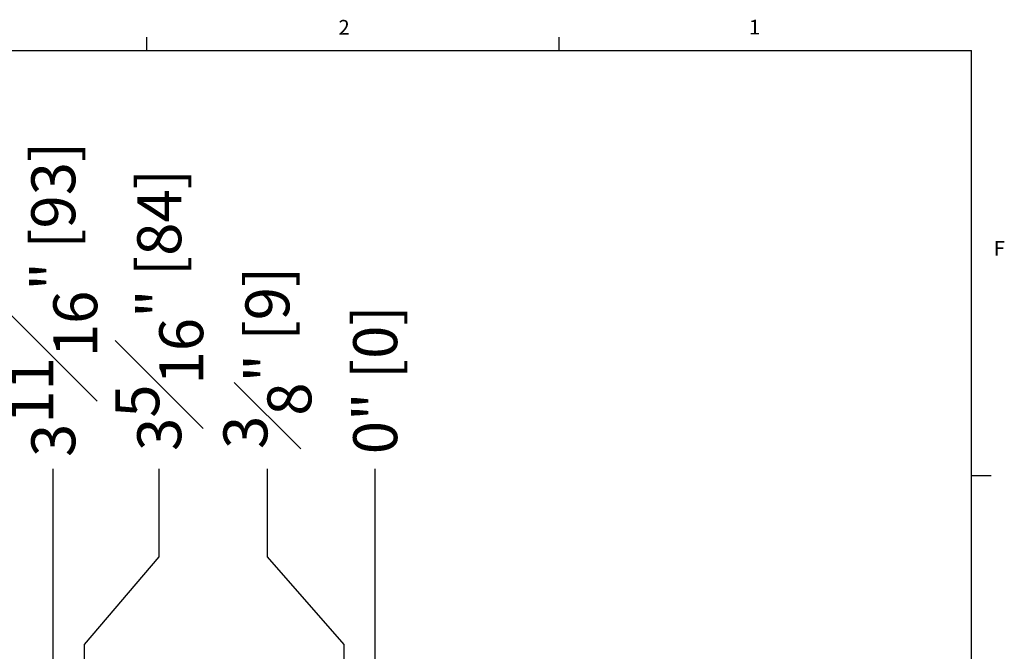
# Model space of a CAD drawing. Units: inches. Extents: x 0.1 to 38.5, y 0 to 29.9.
# Drawn here: x 27.2 to 38.4, y 22.7 to 29.8 of the extents above; entities that cross this region are included whole.
import ezdxf

# ---------------------------------------------------------------- set-up
doc = ezdxf.new("R2010")
doc.units = ezdxf.units.IN
doc.header["$MEASUREMENT"] = 0
doc.header["$PDSIZE"] = -1
doc.styles.add('Arial', font='ARIALUNI.ttf')
doc.dimstyles.new('Atlas', dxfattribs={"dimtxt": 0.5, "dimasz": 0.5, "dimexe": 0, "dimexo": 0.0625, "dimgap": 0.25, "dimtad": 0, "dimtih": 1, "dimtoh": 1, "dimdec": 4, "dimrnd": 1e-09, "dimzin": 12, "dimdsep": 46, "dimlunit": 4, "dimtxsty": 'Arial', "dimcen": 0.09, "dimadec": 0, "dimazin": 3, "dimtfac": 1, "dimtdec": 4, "dimtofl": 0, "dimtmove": 0, "dimatfit": 3, "dimfxl": 1, "dimfrac": 1, "dimtolj": 1, "dimtzin": 12, "dimarcsym": 0})

# ---------------------------------------------------------------- blocks, each defined once
blk = doc.blocks.new('Title Block')
at = {"linetype": 'Continuous'}
for p, q in [((13.6063, 14.0048), (13.6063, 14.0767)), ((15.832, 14.0048), (15.832, 14.0767)), ((0.2517, 14.0048), (18.0578, 14.0048)), ((18.0578, 0.2263), (18.0578, 14.0048)), ((18.0578, 11.7078), (18.1638, 11.7078))]:
    blk.add_line(p, q, dxfattribs=at)
at = {"linetype": 'Continuous', "char_height": 0.0795, "attachment_point": 1, "style": 'Arial'}
for s, insert in [('2', (14.6407, 14.1693)), ('1', (16.8573, 14.1707)), ('F', (18.1787, 12.9754))]:
    blk.add_mtext(s, dxfattribs=dict(at, insert=insert))
blk = doc.blocks.new('*D11')
at = {"color": 0, "lineweight": -2, "ltscale": 5, "transparency": 16777216}
blk.add_line((31.257, 20.66), (31.257, 24.738), dxfattribs=at)
at = {"layer": 'Defpoints', "color": 0, "ltscale": 5, "transparency": 16777216}
for p in [(31.257, 24.738), (31.257, 20.597), (31.257, 20.597)]:
    blk.add_point(p, dxfattribs=at)
at = {"color": 0, "ltscale": 5, "transparency": 16777216, "insert": (31.257, 25.752), "char_height": 0.5, "attachment_point": 5, "rotation": 90, "style": 'Arial'}
blk.add_mtext('\\A1;0" [0]', dxfattribs=at)
blk = doc.blocks.new('*D12')
at = {"color": 0, "lineweight": -2, "ltscale": 5, "transparency": 16777216}
for p, q in [((30.031, 23.738), (30.031, 24.738)), ((30.903, 22.738), (30.031, 23.738)), ((30.903, 20.541), (30.903, 22.738))]:
    blk.add_line(p, q, dxfattribs=at)
at = {"layer": 'Defpoints', "color": 0, "ltscale": 5, "transparency": 16777216}
for p in [(30.031, 24.738), (31.257, 20.597), (30.903, 20.479)]:
    blk.add_point(p, dxfattribs=at)
at = {"color": 0, "ltscale": 5, "transparency": 16777216, "insert": (30.031, 26.001), "char_height": 0.5, "attachment_point": 5, "rotation": 90, "style": 'Arial'}
blk.add_mtext('\\A1;{\\H1x;\\S3#8;}" [9]', dxfattribs=at)
blk = doc.blocks.new('*D13')
at = {"color": 0, "lineweight": -2, "ltscale": 5, "transparency": 16777216}
for p, q in [((28.801, 23.738), (28.801, 24.738)), ((27.95, 22.738), (28.801, 23.738)), ((27.95, 20.541), (27.95, 22.738))]:
    blk.add_line(p, q, dxfattribs=at)
at = {"layer": 'Defpoints', "color": 0, "ltscale": 5, "transparency": 16777216}
for p in [(28.801, 24.738), (31.257, 20.597), (27.95, 20.479)]:
    blk.add_point(p, dxfattribs=at)
at = {"color": 0, "ltscale": 5, "transparency": 16777216, "insert": (28.801, 26.546), "char_height": 0.5, "attachment_point": 5, "rotation": 90, "style": 'Arial'}
blk.add_mtext('\\A1;3{\\H1x;\\S5#16;}" [84]', dxfattribs=at)
blk = doc.blocks.new('*D14')
at = {"color": 0, "lineweight": -2, "ltscale": 5, "transparency": 16777216}
blk.add_line((27.596, 20.66), (27.596, 24.738), dxfattribs=at)
at = {"layer": 'Defpoints', "color": 0, "ltscale": 5, "transparency": 16777216}
for p in [(27.596, 24.738), (27.596, 20.597), (31.257, 20.597)]:
    blk.add_point(p, dxfattribs=at)
at = {"color": 0, "ltscale": 5, "transparency": 16777216, "insert": (27.596, 26.667), "char_height": 0.5, "attachment_point": 5, "rotation": 90, "style": 'Arial'}
blk.add_mtext('\\A1;3{\\H1x;\\S11#16;}" [93]', dxfattribs=at)

msp = doc.modelspace()

# ---------------------------------------------------------------- block references
at = {"xscale": 2.106431019845852, "yscale": 2.106431019845852, "zscale": 2.106431019845852}
msp.add_blockref('Title Block', (0, 0), dxfattribs=at)

# ---------------------------------------------------------------- dimensions: what is measured, and where the dimension line sits
at = {"ltscale": 5}
for feature_location, offset, origin, picture, middle in [((27.5956, 20.59711), (0, 4.14058), (31.25702, 20.59711), '*D14', (27.5956, 26.66704)), ((27.94993, 20.47868), (0.85059, 4.25902), (31.25702, 20.59711), '*D13', (28.80052, 26.54613)), ((30.90269, 20.47868), (-0.87163, 4.25902), (31.25702, 20.59711), '*D12', (30.03106, 26.00077)), ((31.2570187428, 20.5971105451), (0, 4.1405840668), (31.2570187428, 20.5971105451), '*D11', (31.2570187428, 25.7518487729))]:
    dim = msp.add_ordinate_dim(feature_location=feature_location, offset=offset, dtype=1, origin=origin, dimstyle='Atlas', dxfattribs=at)
    dim.commit()
    dim.dimension.update_dxf_attribs({"geometry": picture, "text_midpoint": middle})

doc.saveas('drawing.dxf')
